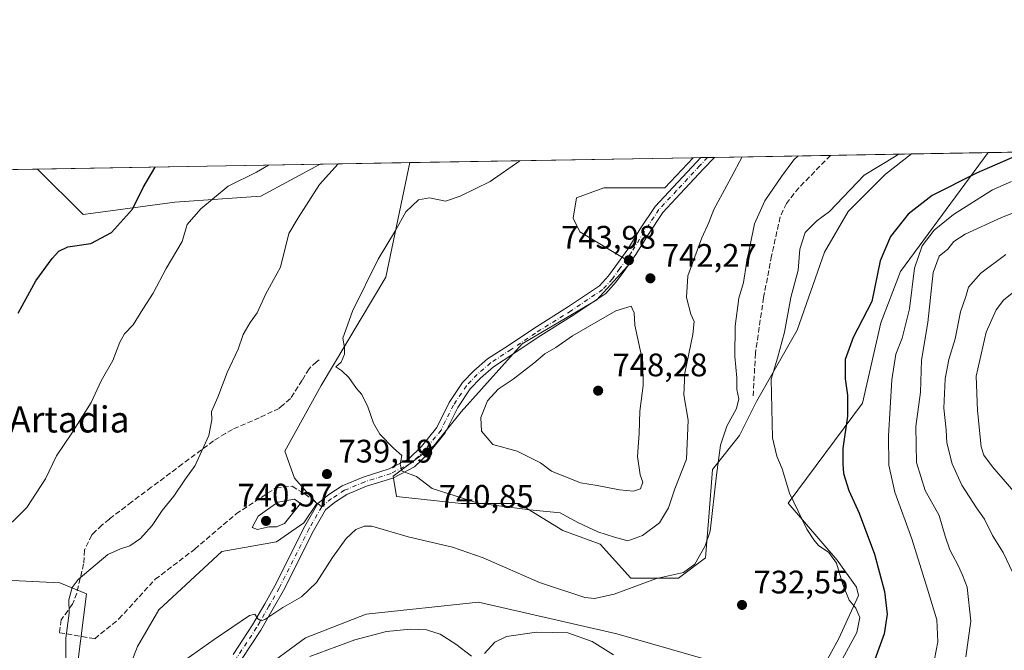
# Model space of a CAD drawing. Units: metres. Extents: x 617957 to 621416, y 4713241 to 4715613.
# Drawn here: x 618711 to 619014, y 4715419 to 4715613 of the extents above; entities that cross this region are included whole.
import ezdxf
from ezdxf.enums import TextEntityAlignment as Align

# ---------------------------------------------------------------- set-up
doc = ezdxf.new("R2010")
doc.units = ezdxf.units.M
doc.header["$MEASUREMENT"] = 0
doc.linetypes.add('DGN Style 3', pattern=[2.307223458686699, 1.648016756204785, -0.6592067024819142])
doc.linetypes.add('DGN Style 4', pattern=[2.6384748266838614, 1.318413404963828, -0.6592067024819142, 0.001648016756204785, -0.6592067024819142])
for name, color, linetype, lineweight in [('Arbolado forestal CxS', 92, 'Continuous', 0), ('Comarca CxS', 21, 'Continuous', 0), ('Comunidad Autónoma CxS', 142, 'Continuous', 0), ('Cultivos herbáceos CxS', 92, 'Continuous', 0), ('Curva de nivel maestra', 30, 'Continuous', 30), ('Curva de nivel normal', 30, 'Continuous', 0), ('Entidad de ámbito territorial CxS', 92, 'Continuous', 0), ('Espacio natural protegido CxS', 121, 'Continuous', 0), ('Matorral CxS', 135, 'Continuous', 0), ('Municipio CxS', 4, 'Continuous', 0), ('Pista no pavimentada Cxs', 111, 'Continuous', 0), ('Pista no pavimentada eje', 91, 'DGN Style 4', 0), ('Provincia CxS', 1, 'Continuous', 0), ('Punto de cota en terreno', 7, 'Continuous', 0), ('Rótulo de punto de cota en terreno', 7, 'Continuous', 0), ('Senda', 7, 'DGN Style 3', 0), ('Senda no paivmentada conexión', 7, 'DGN Style 3', 0), ('Texto cartográfico', 7, 'Continuous', 0)]:
    doc.layers.add(name, color=color, linetype=linetype, lineweight=lineweight)
doc.styles.add('Style-Arial', font='txt')

# ---------------------------------------------------------------- blocks, each defined once
blk = doc.blocks.new('*U11')
at = {"layer": 'Matorral CxS', "color": 135, "linetype": 'Continuous', "lineweight": 0}
blk.add_polyline3d([(618759.0383000001, 4715556.9143, 727.7520999999979), (618730.7922999999, 4715553.1483, 723.2728999999963), (618716.8498000001, 4715567.0909, 720.0728999999993), (618803.5818999996, 4715568.587300001, 732.9138999999996), (618785.4001000002, 4715558.7971, 731.4008000000031)], close=True, dxfattribs=at)
blk = doc.blocks.new('*U14')
at = {"layer": 'Arbolado forestal CxS', "color": 92, "linetype": 'Continuous', "lineweight": 0}
blk.add_polyline3d([(618924.0765000005, 4715474.794500001, 736.8684999999969), (618923.0339000003, 4715460.198100001, 736.1453000000038), (618921.9911000002, 4715447.686699999, 735.4146999999939), (618913.6501000002, 4715441.431100001, 734.9054000000033), (618899.0535000004, 4715441.431100001, 736.3132000000041), (618889.6703000005, 4715451.8573, 738.8288999999932), (618878.2015000005, 4715456.0277, 738.7589000000008), (618864.6479000002, 4715464.3685, 740.928), (618846.9234999996, 4715464.3685, 738.8132000000041), (618827.1140999999, 4715466.453700001, 738.0816999999952), (618826.0714999996, 4715472.7095, 739.6147000000057), (618838.5828999998, 4715482.092900001, 740.9682999999933), (618846.9238999998, 4715492.5189, 742.2078000000038), (618865.6911000004, 4715513.371099999, 743.410799999998), (618888.6287000002, 4715526.925100001, 743.9582999999984), (618899.0549, 4715538.3937, 743.7780000000057), (618883.4159000004, 4715547.777100001, 742.4796000000061), (618881.3306999998, 4715551.947699999, 742.1386000000057), (618882.3734999998, 4715558.203299999, 741.6346999999951), (618890.7143000001, 4715561.3311, 741.7226999999984), (618909.4813000001, 4715561.3311, 742.5133999999962), (618918.1715000002, 4715570.564300001, 741.6949000000022), (618985.2479999998, 4715571.7216, 730.1318000000028), (618977.2506999997, 4715565.501499999, 729.5095000000001), (618965.7821000004, 4715554.0327, 728.6618000000017), (618958.4835000001, 4715541.521500001, 728.3640000000014), (618950.1425000001, 4715517.5415, 728.9446000000025), (618937.6306999996, 4715495.646700001, 733.0194999999949), (618932.4175000006, 4715485.220699999, 734.3343000000023)], close=True, dxfattribs=at)
for points in [[(618727.3362999996, 4715401.096100001, 735.0273000000017), (618731.9079, 4715436.5987, 735.3512999999948), (618723.6958999997, 4715439.9509, 734.124800000005), (618702.6919, 4715441.027899999, 731.1647999999988)], [(618644.1749, 4715565.836999999, 707.5880999999936), (618716.8498000001, 4715567.0909, 720.0728999999993), (618730.7922999999, 4715553.1483, 723.2728999999963), (618759.0383000001, 4715556.9143, 727.7520999999979), (618785.4001000002, 4715558.7971, 731.4008000000031), (618803.5818999996, 4715568.587300001, 732.9138999999996), (618831.2155999999, 4715569.064099999, 738.0274999999965), (618830.7156999996, 4715567.155099999, 738.1986000000034), (618823.7977, 4715533.8333, 740.0412999999971), (618803.9813000001, 4715500.5595, 738.8821000000025), (618792.7260999996, 4715480.453700001, 738.3752999999998), (618795.7358999997, 4715472.125700001, 739.1251999999951), (618802.5809000004, 4715464.353700001, 738.7424000000028), (618798.5796999997, 4715458.3687, 738.6518999999971), (618790.2259000001, 4715452.535700001, 738.444399999993), (618773.4726999998, 4715449.581700001, 738.1441000000051), (618754.1054999996, 4715431.6819, 736.7964999999967), (618747.4956999999, 4715420.378900001, 736.8908999999985), (618742.6621000003, 4715408.067700001, 736.531099999993)]]:
    blk.add_polyline3d(points, dxfattribs=at)
blk = doc.blocks.new('5PATER')
at = {"layer": 'Punto de cota en terreno', "linetype": 'Continuous', "lineweight": 0}
h = blk.add_hatch(color=51, dxfattribs=at)
edge = h.paths.add_edge_path()
edge.add_ellipse((0, 0), major_axis=(-0.1095731443231308, -0.1110710700762829), ratio=0.9994222409660322, start_angle=0, end_angle=360)
blk = doc.blocks.new('*U20')
at = {"layer": 'Pista no pavimentada Cxs', "color": 111, "linetype": 'Continuous', "lineweight": 0}
blk.add_polyline3d([(618776.8942999998, 4715417.969900001, 734.204700000002), (618782.8428999997, 4715427.018100001, 735.0121999999974), (618786.6052999999, 4715433.527100001, 735.6662000000069), (618789.6853, 4715439.065300001, 736.3285000000033), (618798.9489000002, 4715457.3279, 740.1079000000027), (618802.9084999999, 4715464.2963, 738.9548999999971), (618806.2673000004, 4715467.094500001, 738.9400000000023), (618810.4188999999, 4715469.723900001, 739.0276000000014), (618816.8183000004, 4715472.447100001, 739.235799999995), (618824.8321000002, 4715474.9431, 739.7587000000058), (618830.8696999997, 4715478.0877, 740.2430000000023), (618834.7468999998, 4715481.8399, 740.7161000000052), (618839.4823000003, 4715487.7271, 741.4278000000049), (618843.2884999998, 4715495.3397, 742.0742000000029), (618847.3833, 4715501.481699999, 742.4808000000049), (618850.8290999997, 4715505.065500001, 742.8508000000003), (618855.0613000002, 4715508.751700001, 743.0034000000014), (618861.4873000003, 4715512.901699999, 743.2881999999955), (618868.9042999997, 4715517.934699999, 743.5426000000007), (618879.8876999998, 4715524.8159, 743.8436999999976), (618889.3778999997, 4715531.185900001, 743.9076999999961), (618892.2352999998, 4715534.2919, 743.9014000000025), (618894.4316999996, 4715537.392700001, 744.0016000000034), (618898.1080999998, 4715542.513499999, 743.7198000000063), (618901.9309, 4715548.709100001, 743.7608999999939), (618906.5110999999, 4715555.579299999, 743.6725000000006), (618912.0179000003, 4715561.4891, 742.8594000000013), (618919.1640999997, 4715569.1645, 742.2589000000008), (618920.5186000001, 4715570.604800001, 742.1766000000061), (618924.7046999997, 4715570.676999999, 742.5144), (618921.3547, 4715567.114700001, 742.9541999999929), (618914.2133, 4715559.444300001, 743.4026000000014), (618908.8721000003, 4715553.712300001, 744.1782999999997), (618904.4565000003, 4715547.0889, 745.0112999999984), (618900.6063000001, 4715540.848900001, 744.0788999999932), (618896.8743000003, 4715535.650900001, 744.3418999999994), (618894.5729, 4715532.401699999, 744.2455000000047), (618891.3448999999, 4715528.893100001, 744.2194000000018), (618881.5204999996, 4715522.298699999, 744.442200000005), (618870.5434999998, 4715515.421499999, 744.7194000000018), (618863.1436999999, 4715510.4001, 744.0815000000002), (618856.8695, 4715506.348099999, 743.7140000000073), (618852.8997, 4715502.890500001, 743.4808000000049), (618849.7311000006, 4715499.595100001, 743.6312000000034), (618845.8882999998, 4715493.830900001, 742.767200000002), (618842.0214999998, 4715486.0975, 741.7041000000027), (618836.9672999998, 4715479.813899999, 740.8478000000032), (618832.6425000001, 4715475.628500001, 740.6413000000031), (618825.9801000003, 4715472.158500001, 739.8708999999944), (618817.8542999999, 4715469.627499999, 739.1826000000001), (618811.8180999998, 4715467.058900001, 739.287599999996), (618808.0321000004, 4715464.6613, 739.2164000000049), (618805.2747, 4715462.383500001, 739.0031000000017), (618801.5921, 4715455.907099999, 738.260500000004), (618792.3349000001, 4715437.657099999, 736.0233000000007), (618789.2209000001, 4715432.058300001, 735.4391000000034), (618785.3970999997, 4715425.442100001, 734.6208000000044), (618779.4656999996, 4715416.420100001, 733.9614000000003)], dxfattribs=at)

msp = doc.modelspace()

# ---------------------------------------------------------------- linework, layer by layer
at = {"layer": 'Arbolado forestal CxS', "color": 92, "linetype": 'Continuous', "lineweight": 0, "extrusion": (-0.05753052119947286, -0.000992666201799018, 0.9983432544692876), "elevation": -39547.20640155635, "flags": 128}
msp.add_lwpolyline([(-4704191.161304206, 699061.8973068751), (-4704191.161304206, 699064.2487520009)], dxfattribs=at)
at = {"layer": 'Arbolado forestal CxS', "color": 92, "linetype": 'Continuous', "lineweight": 0, "extrusion": (-0.05441805891117805, -0.0009386010159698958, 0.9985177984855714), "elevation": -37365.76194490064, "flags": 128}
msp.add_lwpolyline([(-4704195.803290255, 699153.0101849017), (-4704195.803290256, 699155.1066035194)], dxfattribs=at)
at = {"layer": 'Arbolado forestal CxS', "color": 92, "linetype": 'Continuous', "lineweight": 0, "extrusion": (0.007068572504102219, 0.0001219126925160367, 0.9999750098977722), "elevation": 5691.71302684069, "flags": 128}
msp.add_lwpolyline([(618901.9047728649, 4715569.982051002), (618903.9979251878, 4715570.018151001)], dxfattribs=at)
at = {"layer": 'Arbolado forestal CxS', "color": 92, "linetype": 'Continuous', "lineweight": 0, "extrusion": (0.2272869235402951, 0.003921807081721882, 0.9738199391144144), "elevation": 159889.5562502844, "flags": 128}
msp.add_lwpolyline([(4704190.970790151, -681687.4580539747), (4704190.970790152, -681724.0697569288)], dxfattribs=at)
at = {"layer": 'Arbolado forestal CxS', "color": 92, "linetype": 'Continuous', "lineweight": 0, "extrusion": (0.1382069260829799, 0.00238437120345679, 0.9904005050264554), "elevation": 97514.84474106504, "flags": 128}
msp.add_lwpolyline([(4704192.853947087, -693386.9879625218), (4704192.853947087, -693412.1284026813)], dxfattribs=at)
at = {"layer": 'Arbolado forestal CxS', "color": 92, "linetype": 'Continuous', "lineweight": 0, "extrusion": (-0.1692599043945109, -0.002920334176578327, 0.9855671242551968), "elevation": -117785.3064046172, "flags": 128}
msp.add_lwpolyline([(-4704191.897437459, 689918.4680663727), (-4704191.89743746, 689992.2182093302)], dxfattribs=at)
at = {"layer": 'Arbolado forestal CxS', "color": 92, "linetype": 'Continuous', "lineweight": 0, "extrusion": (-0.1819063079689332, -0.003137995379977544, 0.9833108603621273), "elevation": -126641.025166524, "flags": 128}
msp.add_lwpolyline([(-4704193.952425195, 688496.0568171982), (-4704193.952425194, 688524.1638101053)], dxfattribs=at)
at = {"layer": 'Arbolado forestal CxS', "color": 92, "linetype": 'Continuous', "lineweight": 0}
for points in [[(618918.1716, 4715570.564400001, 741.6949000000022), (618909.4813000001, 4715561.3311, 742.5133999999962), (618890.7143000001, 4715561.3311, 741.7226999999984), (618882.3734999998, 4715558.203299999, 741.6346999999951), (618881.3306999998, 4715551.947699999, 742.1386000000057), (618883.4159000004, 4715547.777100001, 742.4796000000061), (618899.0549, 4715538.3937, 743.7780000000057), (618888.6287000002, 4715526.925100001, 743.9582999999984), (618865.6911000004, 4715513.371099999, 743.410799999998), (618846.9238999998, 4715492.5189, 742.2078000000038), (618838.5828999998, 4715482.092900001, 740.9682999999933), (618826.0714999996, 4715472.7095, 739.6147000000057), (618827.1140999999, 4715466.453700001, 738.0816999999952), (618846.9234999996, 4715464.3685, 738.8132000000041), (618864.6479000002, 4715464.3685, 740.928), (618878.2015000005, 4715456.0277, 738.7589000000008), (618889.6703000005, 4715451.8573, 738.8288999999932), (618899.0535000004, 4715441.431100001, 736.3132000000041), (618913.6501000002, 4715441.431100001, 734.9054000000033), (618921.9911000002, 4715447.686699999, 735.4146999999939), (618923.0339000003, 4715460.198100001, 736.1453000000038), (618924.0765000005, 4715474.794500001, 736.8684999999969), (618932.4175000006, 4715485.220699999, 734.3343000000023), (618937.6306999996, 4715495.646700001, 733.0194999999949), (618950.1425000001, 4715517.5415, 728.9446000000025), (618958.4835000001, 4715541.521500001, 728.3640000000014), (618965.7821000004, 4715554.0327, 728.6618000000017), (618977.2506999997, 4715565.501499999, 729.5095000000001), (618985.2482000003, 4715571.721700001, 730.1318000000028)], [(618656.0985000003, 4715456.4857, 723.991200000004), (618680.5774999997, 4715451.4647, 726.4860000000045), (618692.6353000002, 4715447.596700001, 728.8592000000062), (618702.6919, 4715441.027899999, 731.1647999999988), (618723.6958999997, 4715439.9509, 734.124800000005), (618731.9079, 4715436.5987, 735.3512999999948), (618727.3362999996, 4715401.096100001, 735.0273000000017), (618725.6741000004, 4715382.6963, 734.517200000002), (618730.6091, 4715374.9641, 733.8481000000029), (618740.1621000003, 4715374.763300001, 733.426099999997), (618738.4912999999, 4715393.471100001, 735.4235000000045), (618742.6621000003, 4715408.067700001, 736.531099999993), (618747.4956999999, 4715420.378900001, 736.8908999999985), (618754.1054999996, 4715431.6819, 736.7964999999967), (618773.4726999998, 4715449.581700001, 738.1441000000051), (618790.2259000001, 4715452.535700001, 738.444399999993), (618798.5796999997, 4715458.3687, 738.6518999999971), (618802.5809000004, 4715464.353700001, 738.7424000000028), (618795.7358999997, 4715472.125700001, 739.1251999999951), (618792.7260999996, 4715480.453700001, 738.3752999999998), (618803.9813000001, 4715500.5595, 738.8821000000025), (618823.7977, 4715533.8333, 740.0412999999971), (618830.7156999996, 4715567.155099999, 738.1986000000034), (618831.2155999999, 4715569.064200001, 738.0274999999965)], [(618716.8497000001, 4715567.091, 720.0728999999993), (618730.7922999999, 4715553.1483, 723.2728999999963), (618759.0383000001, 4715556.9143, 727.7520999999979), (618785.4001000002, 4715558.7971, 731.4008000000031), (618803.5821000002, 4715568.587400001, 732.9140000000043)]]:
    msp.add_polyline3d(points, dxfattribs=at)
at = {"layer": 'Comarca CxS', "color": 21, "linetype": 'Continuous', "lineweight": 0, "flags": 128}
msp.add_lwpolyline([(620454.3821000004, 4713283.085700001), (619113.6142638768, 4713259.972823727), (617996.1800008869, 4713240.709982848), (617978.8787000013, 4714260.395500001), (617956.9300008871, 4715553.979982825), (618667.5335454774, 4715566.24004556), (619393.7284, 4715578.769200001), (621376.0400009133, 4715612.969982823)], dxfattribs=at)
at = {"layer": 'Comunidad Autónoma CxS', "color": 142, "linetype": 'Continuous', "lineweight": 0, "flags": 128}
msp.add_lwpolyline([(619113.6142638768, 4713259.972823727), (617996.1800008869, 4713240.709982848), (617978.8787000013, 4714260.395500001), (617956.9300008871, 4715553.979982825), (618667.5335454774, 4715566.24004556), (619393.7284, 4715578.769200001), (621376.0400009133, 4715612.969982823), (621388.8004782302, 4714882.306315068), (621416.4400009143, 4713299.669982848), (620588.894028956, 4713285.404368391), (620454.4659000007, 4713283.087099999), (620454.3821000004, 4713283.085700001)], close=True, dxfattribs=at)
at = {"layer": 'Cultivos herbáceos CxS', "color": 92, "linetype": 'Continuous', "lineweight": 0, "extrusion": (-0.04212546079368787, -0.0007268155648344605, 0.9991120644312399), "elevation": -28758.52692430305, "flags": 128}
msp.add_lwpolyline([(-4704191.866877229, 699496.9922556365), (-4704191.866877228, 699584.038288726)], dxfattribs=at)
at = {"layer": 'Cultivos herbáceos CxS', "color": 92, "linetype": 'Continuous', "lineweight": 0, "extrusion": (0.1091456432766438, 0.001882900893881148, 0.9940239852427866), "elevation": 77164.26580306266, "flags": 128}
msp.add_lwpolyline([(4704193.49361855, -695966.3659744149), (4704193.49361855, -695990.0454852683)], dxfattribs=at)
at = {"layer": 'Cultivos herbáceos CxS', "color": 92, "linetype": 'Continuous', "lineweight": 0}
for points in [[(618742.6621000003, 4715408.067700001, 736.531099999993), (618747.4956999999, 4715420.378900001, 736.8908999999985), (618754.1054999996, 4715431.6819, 736.7964999999967), (618773.4726999998, 4715449.581700001, 738.1441000000051), (618790.2259000001, 4715452.535700001, 738.444399999993), (618798.5796999997, 4715458.3687, 738.6518999999971), (618802.5809000004, 4715464.353700001, 738.7424000000028), (618795.7358999997, 4715472.125700001, 739.1251999999951), (618792.7260999996, 4715480.453700001, 738.3752999999998), (618803.9813000001, 4715500.5595, 738.8821000000025), (618823.7977, 4715533.8333, 740.0412999999971), (618830.7156999996, 4715567.155099999, 738.1986000000034), (618831.2155999999, 4715569.064099999, 738.0274999999965), (618918.1715000002, 4715570.564300001, 741.6949000000022), (618909.4813000001, 4715561.3311, 742.5133999999962), (618890.7143000001, 4715561.3311, 741.7226999999984), (618882.3734999998, 4715558.203299999, 741.6346999999951), (618881.3306999998, 4715551.947699999, 742.1386000000057), (618883.4159000004, 4715547.777100001, 742.4796000000061), (618899.0549, 4715538.3937, 743.7780000000057), (618888.6287000002, 4715526.925100001, 743.9582999999984), (618865.6911000004, 4715513.371099999, 743.410799999998), (618846.9238999998, 4715492.5189, 742.2078000000038), (618838.5828999998, 4715482.092900001, 740.9682999999933), (618826.0714999996, 4715472.7095, 739.6147000000057), (618827.1140999999, 4715466.453700001, 738.0816999999952), (618846.9234999996, 4715464.3685, 738.8132000000041), (618864.6479000002, 4715464.3685, 740.928), (618878.2015000005, 4715456.0277, 738.7589000000008), (618889.6703000005, 4715451.8573, 738.8288999999932), (618899.0535000004, 4715441.431100001, 736.3132000000041), (618913.6501000002, 4715441.431100001, 734.9054000000033), (618921.9911000002, 4715447.686699999, 735.4146999999939), (618923.0339000003, 4715460.198100001, 736.1453000000038), (618924.0765000005, 4715474.794500001, 736.8684999999969), (618932.4175000006, 4715485.220699999, 734.3343000000023), (618937.6306999996, 4715495.646700001, 733.0194999999949), (618950.1425000001, 4715517.5415, 728.9446000000025), (618958.4835000001, 4715541.521500001, 728.3640000000014), (618965.7821000004, 4715554.0327, 728.6618000000017), (618977.2506999997, 4715565.501499999, 729.5095000000001), (618985.2479999998, 4715571.7216, 730.1318000000028), (619008.7824999997, 4715572.127599999, 727.5469000000013), (618981.8519000001, 4715535.592300001, 723.2842999999993), (618975.7845000001, 4715519.827299999, 724.5875999999989), (618970.1672999999, 4715495.1535, 724.406099999993), (618947.3850999996, 4715464.4757, 731.7927999999956), (618962.4496999999, 4715446.890699999, 730.1695000000037), (618968.3384999996, 4715438.614700001, 729.6848000000027), (618968.9225000005, 4715436.059699999, 729.875), (618962.9095000001, 4715422.8369, 731.9973000000027), (618949.8951000003, 4715399.1589, 730.7744999999995)], [(618918.1716, 4715570.564400001, 741.6949000000022), (618909.4813000001, 4715561.3311, 742.5133999999962), (618890.7143000001, 4715561.3311, 741.7226999999984), (618882.3734999998, 4715558.203299999, 741.6346999999951), (618881.3306999998, 4715551.947699999, 742.1386000000057), (618883.4159000004, 4715547.777100001, 742.4796000000061), (618899.0549, 4715538.3937, 743.7780000000057), (618888.6287000002, 4715526.925100001, 743.9582999999984), (618865.6911000004, 4715513.371099999, 743.410799999998), (618846.9238999998, 4715492.5189, 742.2078000000038), (618838.5828999998, 4715482.092900001, 740.9682999999933), (618826.0714999996, 4715472.7095, 739.6147000000057), (618827.1140999999, 4715466.453700001, 738.0816999999952), (618846.9234999996, 4715464.3685, 738.8132000000041), (618864.6479000002, 4715464.3685, 740.928), (618878.2015000005, 4715456.0277, 738.7589000000008), (618889.6703000005, 4715451.8573, 738.8288999999932), (618899.0535000004, 4715441.431100001, 736.3132000000041), (618913.6501000002, 4715441.431100001, 734.9054000000033), (618921.9911000002, 4715447.686699999, 735.4146999999939), (618923.0339000003, 4715460.198100001, 736.1453000000038), (618924.0765000005, 4715474.794500001, 736.8684999999969), (618932.4175000006, 4715485.220699999, 734.3343000000023), (618937.6306999996, 4715495.646700001, 733.0194999999949), (618950.1425000001, 4715517.5415, 728.9446000000025), (618958.4835000001, 4715541.521500001, 728.3640000000014), (618965.7821000004, 4715554.0327, 728.6618000000017), (618977.2506999997, 4715565.501499999, 729.5095000000001), (618985.2482000003, 4715571.721700001, 730.1318000000028)], [(619008.7825999996, 4715572.127699999, 727.5469000000013), (618981.8519000001, 4715535.592300001, 723.2842999999993), (618975.7845000001, 4715519.827299999, 724.5875999999989), (618970.1672999999, 4715495.1535, 724.406099999993), (618947.3850999996, 4715464.4757, 731.7927999999956), (618962.4496999999, 4715446.890699999, 730.1695000000037), (618968.3384999996, 4715438.614700001, 729.6848000000027), (618968.9225000005, 4715436.059699999, 729.875), (618962.9095000001, 4715422.8369, 731.9973000000027), (618949.8951000003, 4715399.1589, 730.7744999999995)], [(618656.0985000003, 4715456.4857, 723.991200000004), (618680.5774999997, 4715451.4647, 726.4860000000045), (618692.6353000002, 4715447.596700001, 728.8592000000062), (618702.6919, 4715441.027899999, 731.1647999999988), (618723.6958999997, 4715439.9509, 734.124800000005), (618731.9079, 4715436.5987, 735.3512999999948), (618727.3362999996, 4715401.096100001, 735.0273000000017), (618725.6741000004, 4715382.6963, 734.517200000002), (618730.6091, 4715374.9641, 733.8481000000029), (618740.1621000003, 4715374.763300001, 733.426099999997), (618738.4912999999, 4715393.471100001, 735.4235000000045), (618742.6621000003, 4715408.067700001, 736.531099999993), (618747.4956999999, 4715420.378900001, 736.8908999999985), (618754.1054999996, 4715431.6819, 736.7964999999967), (618773.4726999998, 4715449.581700001, 738.1441000000051), (618790.2259000001, 4715452.535700001, 738.444399999993), (618798.5796999997, 4715458.3687, 738.6518999999971), (618802.5809000004, 4715464.353700001, 738.7424000000028), (618795.7358999997, 4715472.125700001, 739.1251999999951), (618792.7260999996, 4715480.453700001, 738.3752999999998), (618803.9813000001, 4715500.5595, 738.8821000000025), (618823.7977, 4715533.8333, 740.0412999999971), (618830.7156999996, 4715567.155099999, 738.1986000000034), (618831.2155999999, 4715569.064200001, 738.0274999999965)], [(618702.6919, 4715441.027899999, 731.1647999999988), (618723.6958999997, 4715439.9509, 734.124800000005), (618731.9079, 4715436.5987, 735.3512999999948), (618727.3362999996, 4715401.096100001, 735.0273000000017)], [(618928.3295, 4715414.664899999, 731.3328000000038), (618894.7626999998, 4715424.271700001, 733.1612000000023), (618852.2792999997, 4715434.0659, 733.4421000000002), (618817.7933, 4715430.341700001, 732.4765000000043), (618799.1634999998, 4715423.104900001, 732.4952000000048), (618784.9243000001, 4715412.597899999, 732.9140999999945)], [(618928.3295, 4715414.664899999, 731.3328000000038), (618894.7626999998, 4715424.271700001, 733.1612000000023), (618852.2792999997, 4715434.0659, 733.4421000000002), (618817.7933, 4715430.341700001, 732.4765000000043), (618799.1634999998, 4715423.104900001, 732.4952000000048), (618784.9243000001, 4715412.597899999, 732.9140999999945)]]:
    msp.add_polyline3d(points, dxfattribs=at)
at = {"layer": 'Curva de nivel maestra', "color": 30, "linetype": 'Continuous', "lineweight": 30, "elevation": 725, "flags": 128}
for points in [[(619019.5300000003, 4715572.0601), (619005.1699999999, 4715565.790100001), (618991.6299999999, 4715558.940099999), (618984.2000000002, 4715553.270099999), (618978.75, 4715546.390100001), (618975.6699999999, 4715538.870100001), (618973.0999999996, 4715526.420100001), (618967.3700000001, 4715515.3101), (618964.9000000004, 4715508.550100001), (618964.8399999999, 4715502.620100001), (618965.6399999997, 4715497.6601), (618965.6200000001, 4715491.120100001), (618964.1200000001, 4715481.220100001), (618964.1299999999, 4715476.550100001), (618964.3799999999, 4715473.540100001), (618965.9500000002, 4715468.360099999), (618969.1699999999, 4715461.3301), (618973.9199999999, 4715448.8101), (618976.9600000001, 4715437.290100001), (618977.7800000003, 4715430.350099999), (618976.8700000001, 4715424.290100001), (618972.75, 4715413.030099999)], [(618710.8799999999, 4715522.780099999), (618716.25, 4715532.7401), (618721.3200000003, 4715539.610099999), (618723.3700000001, 4715541.8201), (618726.1399999997, 4715543.1801), (618733.2199999997, 4715544.220100001), (618739.5300000003, 4715547.550100001), (618746.0199999996, 4715554.8101), (618749.2999999998, 4715561.380100001), (618752.9633999999, 4715567.714000001)]]:
    msp.add_lwpolyline(points, dxfattribs=at)
at = {"layer": 'Curva de nivel normal', "color": 30, "linetype": 'Continuous', "lineweight": 0, "flags": 128}
for points, elevation in [([(618760.6500000004, 4715415.200099999), (618771.0199999996, 4715422.540100001), (618781.9000000004, 4715429.960100001), (618783.5300000003, 4715430.340100001), (618784.4500000002, 4715428.880100001), (618785.5, 4715428.270099999), (618786.5999999996, 4715428.7401), (618792.1600000003, 4715432.420100001), (618797.9100000003, 4715435.700099999), (618802.4500000002, 4715440.120100001), (618807.3700000001, 4715447.790100001), (618811.5999999996, 4715453.640100001), (618814.5300000003, 4715456.340100001), (618817.29, 4715457.420100001), (618819.5, 4715457.350099999), (618830.6100000005, 4715454.100099999), (618844.29, 4715450.920100001), (618853.7300000006, 4715447.670100001), (618871.0199999996, 4715440.050100001), (618884.9000000004, 4715435.450099999), (618887.9000000004, 4715435.1501), (618893.9000000004, 4715436.4801), (618906.9000000004, 4715441.300100001), (618915.1900000004, 4715443.140100001), (618918.7199999997, 4715445.690099999), (618921.9199999999, 4715451.3101), (618923.3899999997, 4715455.860099999), (618925.4000000004, 4715473.0601), (618926.5999999996, 4715482.2601), (618928.5700000003, 4715488.0701), (618931.4500000002, 4715493.5601), (618932.2199999997, 4715496.4901), (618931.6299999999, 4715499.390100001), (618931.5800000001, 4715502.9301), (618931.0099999999, 4715509.4801), (618931.04, 4715518.780099999), (618932.2599999999, 4715527.390100001), (618933.6299999999, 4715532.2601), (618934.5499999998, 4715538.1601), (618937.0199999996, 4715550.2301), (618940.1900000004, 4715557.3301), (618945.3200000003, 4715564.7601), (618949.1100000005, 4715569.880100001), (618950.4462000001, 4715571.121200001)], 735), ([(618933.2301000003, 4715570.824200001), (618929.8499999996, 4715564.4901), (618924.5700000003, 4715554.620100001), (618922.9500000002, 4715550.630100001), (618920.8899999997, 4715545.970100001), (618916.5999999996, 4715534.2401), (618916.1200000001, 4715527.6501), (618917.5099999999, 4715522.5101), (618918.4800000006, 4715520.280099999), (618918.0599999996, 4715516.270099999), (618915.5999999996, 4715504.380100001), (618915.3600000005, 4715497.7601), (618916.6799999997, 4715489.950099999), (618916.1500000004, 4715477.940099999), (618912.5999999996, 4715468.860099999), (618910.6299999999, 4715463.040100001), (618907.8399999999, 4715458.370100001), (618902.5899999999, 4715454.460100001), (618898.1399999997, 4715452.8301), (618894.04, 4715454.030099999), (618888.9299999997, 4715455.6501), (618882.7800000003, 4715458.520099999), (618877.3700000001, 4715461.440099999), (618867.9800000006, 4715462.360099999), (618852.1900000004, 4715464.4101), (618837.9900000002, 4715469.0001), (618833.2199999997, 4715472.620100001), (618828.8499999996, 4715474.2401), (618828.2199999997, 4715476.280099999), (618828.6600000003, 4715479.050100001), (618826.1799999997, 4715481.390100001), (618822, 4715485.690099999), (618819.9900000002, 4715488.9801), (618818.2800000003, 4715494.030099999), (618816.4000000004, 4715497.790100001), (618814.79, 4715499.720100001), (618812.3799999999, 4715503.100099999), (618810.2400000002, 4715505.0601), (618808.4100000003, 4715506.3201), (618810.04, 4715507.800100001), (618811.0800000001, 4715510.1801), (618811.0499999998, 4715512.300100001), (618810.5599999996, 4715515.100099999), (618813.5300000003, 4715523.4101), (618821.4000000004, 4715539.380100001), (618826.7599999999, 4715548.200099999), (618829.9500000002, 4715553.950099999), (618833.8499999996, 4715557.630100001), (618837.1699999999, 4715558.200099999), (618842.0999999996, 4715557.2601), (618846.6100000005, 4715558.7301), (618855.8799999999, 4715563.220100001), (618864.9836999997, 4715569.646700001)], 740), ([(618960.2999999998, 4715409.6601), (618968.4900000002, 4715424.6801), (618969.3799999999, 4715429.370100001), (618968.2000000002, 4715432.220100001), (618966.1299999999, 4715434.640100001), (618964.1900000004, 4715439.470100001), (618962.2199999997, 4715446.0601), (618959.8899999997, 4715449.300100001), (618956.7300000006, 4715451.470100001), (618955.2400000002, 4715453.200099999), (618953.0599999996, 4715456.4801), (618947.7400000002, 4715467.4801), (618945.54, 4715474.9901), (618943.9299999997, 4715478.850099999), (618942.5099999999, 4715484.550100001), (618942.1900000004, 4715502.5601), (618944.1299999999, 4715509.0001), (618946.2400000002, 4715517.0001), (618948.1799999997, 4715527.630100001), (618950.4299999997, 4715536.020099999), (618950.9000000004, 4715542.440099999), (618952.5999999996, 4715547.630100001), (618956.2199999997, 4715551.190099999), (618960.0499999998, 4715554.030099999), (618970.75, 4715565.200099999), (618980.5499999998, 4715571.130100001), (618981.3055999996, 4715571.6538)], 730), ([(618787.7364999996, 4715568.313999999), (618784.0199999996, 4715566.100099999), (618775.3600000005, 4715561.8301), (618766.9600000001, 4715554.8201), (618762.7599999999, 4715550.0101), (618761.2400000002, 4715544.800100001), (618756.3600000005, 4715536.5101), (618752.3399999999, 4715528.970100001), (618749.1799999997, 4715524.030099999), (618746.2199999997, 4715519.210100001), (618743.5499999998, 4715516.440099999), (618742.1100000005, 4715513.940099999), (618739.9699999997, 4715508.300100001), (618736.3200000003, 4715502.0001), (618733.29, 4715495.340100001), (618727.3799999999, 4715485.920100001), (618722.6299999999, 4715479.030099999), (618719.3099999996, 4715471.9301), (618713.5199999996, 4715463.130100001), (618704.5800000001, 4715454.4001)], 730), ([(618809.1531999996, 4715568.683499999), (618803.4600000001, 4715562.3101), (618796.8200000003, 4715552.0801), (618793.9900000002, 4715547.3301), (618791.4500000002, 4715536.920100001), (618786.9699999997, 4715528.800100001), (618784.29, 4715522.920100001), (618782.1600000003, 4715519.970100001), (618780.0099999999, 4715516.300100001), (618778.4500000002, 4715511.720100001), (618775.04, 4715504.630100001), (618772.2300000006, 4715497.050100001), (618770.2599999999, 4715492.630100001), (618770.3399999999, 4715490.020099999), (618769.3799999999, 4715485.200099999), (618765.25, 4715476.0101), (618762.0899999999, 4715471.5701), (618758.7300000006, 4715466.620100001), (618755.0599999996, 4715462.1601), (618752.0099999999, 4715457.5701), (618748.4000000004, 4715453.610099999), (618745.1500000004, 4715451.370100001), (618742.3399999999, 4715450.4101), (618738.3700000001, 4715448.630100001), (618729.2599999999, 4715440.9801), (618727.4699999997, 4715438.520099999), (618726.3799999999, 4715434.770099999), (618726.5199999996, 4715430.620100001), (618725.5, 4715422.970100001), (618725.5, 4715408.190099999)], 735), ([(619015.9900000002, 4715563.300100001), (619010.0999999996, 4715560.700099999), (618998.1900000004, 4715553.1501), (618992.2199999997, 4715548.300100001), (618988.5199999996, 4715543.5001), (618986.2100000001, 4715536.620100001), (618984.6699999999, 4715524.130100001), (618982.3600000005, 4715515.170100001), (618980.4600000001, 4715510.220100001), (618979.1799999997, 4715502.300100001), (618978.2100000001, 4715485.120100001), (618978.3099999996, 4715476.090100001), (618980.0899999999, 4715467.840100001), (618985.3799999999, 4715453.460100001), (618990.1799999997, 4715438.050100001), (618993.0099999999, 4715428.5701), (618993.3399999999, 4715421.840100001), (618992.2999999998, 4715416.520099999)], 720), ([(619026.8899999997, 4715557.600099999), (619012.8399999999, 4715552.2401), (619001.6900000004, 4715547.100099999), (618998.2400000002, 4715544.8101), (618996.3600000005, 4715542.4301), (618993.7100000001, 4715540.300100001), (618991.9199999999, 4715535.300100001), (618990.2999999998, 4715519.970100001), (618988.29, 4715508.360099999), (618988.0199999996, 4715498.530099999), (618986.5999999996, 4715487.970100001), (618986.8200000003, 4715476.950099999), (618989.4199999999, 4715468.340100001), (618993.7100000001, 4715460.6801), (618995.5599999996, 4715454.3101), (618997.0599999996, 4715450.1501), (618999.7100000001, 4715445.050100001), (619000.9100000003, 4715442.3201), (619002.3300000001, 4715438.670100001), (619003.4400000004, 4715428.1801), (619001.9100000003, 4715417.270099999)], 715), ([(619014.2599999999, 4715540.8101), (619006.5199999996, 4715535.1501), (619002.7599999999, 4715530.7601), (619001.9100000003, 4715527.960100001), (619000.3099999996, 4715523.2601), (618998.7000000002, 4715514.960100001), (618996.7300000006, 4715508.530099999), (618995.5999999996, 4715502.640100001), (618995.2000000002, 4715493.620100001), (618995.9299999997, 4715487.0101), (618996.0800000001, 4715482.9301), (618997.7400000002, 4715476.550100001), (619000.7199999997, 4715469.940099999), (619005.1900000004, 4715463.050100001), (619007.7000000002, 4715459.530099999), (619010.1100000005, 4715454.4901), (619013.4100000003, 4715449.270099999), (619018.2699999996, 4715438.9801)], 710), ([(619023.8899999997, 4715535.0701), (619013.5499999998, 4715526.8101), (619011.2800000003, 4715523.870100001), (619008.2100000001, 4715517.020099999), (619005.0800000001, 4715503.5001), (619005.4699999997, 4715492.9001), (619006.6399999997, 4715481.790100001), (619007.5, 4715479.2401), (619010.1600000003, 4715475.600099999), (619016.6399999997, 4715468.050100001)], 705), ([(618899.0999999996, 4715525.0101), (618894.4199999999, 4715523.4801), (618881.0899999999, 4715515.8101), (618875.9699999997, 4715512.3101), (618872.5800000001, 4715510.340100001), (618869.2300000006, 4715507.5001), (618862.9000000004, 4715502.520099999), (618858.3300000001, 4715499.420100001), (618855.0199999996, 4715495.850099999), (618852.9500000002, 4715490.710100001), (618853.1799999997, 4715486.520099999), (618856.6500000004, 4715482.5101), (618864.1699999999, 4715480.4101), (618871.3200000003, 4715476.800100001), (618874.6799999997, 4715474.2401), (618883.5599999996, 4715470.700099999), (618888.7000000002, 4715469.860099999), (618895.54, 4715468.530099999), (618899.9000000004, 4715468.1501), (618902.0300000003, 4715468.890100001), (618902.7400000002, 4715470.880100001), (618901.9500000002, 4715473.1601), (618901.0499999998, 4715478.8201), (618901.5999999996, 4715485.8101), (618901.7699999996, 4715492.7301), (618902.8600000005, 4715500.5701), (618902.7599999999, 4715507.770099999), (618900.2300000006, 4715519.090100001), (618900.0700000003, 4715522.880100001), (618899.0999999996, 4715525.0101)], 745), ([(618795.7599999999, 4715465.6601), (618790.6600000003, 4715464.710100001), (618784.5499999998, 4715460.450099999), (618782.7100000001, 4715456.9301), (618784.3700000001, 4715456.3201), (618787.8600000005, 4715457.1601), (618790.2400000002, 4715457.140100001), (618792.7000000002, 4715458.200099999), (618797.5800000001, 4715464.300100001), (618795.7599999999, 4715465.6601)], 740), ([(618800.4500000002, 4715417.340100001), (618814.2599999999, 4715422.4101), (618824.0499999998, 4715424.9801), (618831.3600000005, 4715425.780099999), (618836.2599999999, 4715425.5601), (618840.5099999999, 4715424.1501), (618845.3399999999, 4715421.0801), (618850.1299999999, 4715417.440099999)], 730), ([(618854.1299999999, 4715418.270099999), (618857.2800000003, 4715421.7401), (618860.8799999999, 4715423.530099999), (618870.0899999999, 4715424.780099999), (618879.7199999997, 4715424.5801), (618887.1699999999, 4715421.9001), (618893.7599999999, 4715417.9001)], 730)]:
    msp.add_lwpolyline(points, dxfattribs=dict(at, elevation=elevation))
at = {"layer": 'Entidad de ámbito territorial CxS', "color": 92, "linetype": 'Continuous', "lineweight": 0, "flags": 128}
msp.add_lwpolyline([(618552.046000001, 4715365.342000001), (618557.985000001, 4715384.835), (618561.9810000003, 4715397.699999999), (618566.0739999993, 4715410.884000001), (618576.2019999992, 4715430.305000001), (618576.7699999994, 4715431.389), (618578.0260000007, 4715433.95), (618579.8059999997, 4715437.579000001), (618582.9040000001, 4715443.895000001), (618584.3010000008, 4715446.947000001), (618590.0920000009, 4715459.608999998), (618598.3219999986, 4715474.462999999), (618600.2950000009, 4715477.221000002), (618606.3959999994, 4715485.751000001), (618613.3130000011, 4715497.517), (618630.15, 4715513.631999999), (618639.6849999992, 4715522.675000002), (618651.8690000006, 4715532.428999999), (618659.4740000007, 4715546.882999999), (618667.5335454774, 4715566.24004556), (619393.7284, 4715578.769200001)], dxfattribs=at)
at = {"layer": 'Espacio natural protegido CxS', "color": 121, "linetype": 'Continuous', "lineweight": 0, "flags": 128}
msp.add_lwpolyline([(617996.1800008869, 4713240.709982848), (617978.8787000013, 4714260.395500001), (617956.9300008871, 4715553.979982825), (618667.5335454774, 4715566.24004556), (619393.7284, 4715578.769200001)], dxfattribs=at)
at = {"layer": 'Matorral CxS', "color": 135, "linetype": 'Continuous', "lineweight": 0, "extrusion": (0.3061758878558918, 0.005282526783003011, 0.9519603041127521), "elevation": 215128.2954019418, "flags": 128}
msp.add_lwpolyline([(4704192.112467583, -666400.2387828531), (4704192.112467583, -666643.1757124134)], dxfattribs=at)
at = {"layer": 'Matorral CxS', "color": 135, "linetype": 'Continuous', "lineweight": 0, "extrusion": (-0.1464141938966949, -0.002526105703306751, 0.9892201487108705), "elevation": -101788.6391151969, "flags": 128}
msp.add_lwpolyline([(-4704192.178803328, 692530.9129152185), (-4704192.178803328, 692618.6031103256)], dxfattribs=at)
at = {"layer": 'Matorral CxS', "color": 135, "linetype": 'Continuous', "lineweight": 0}
for points in [[(618949.8951000003, 4715399.1589, 730.7744999999995), (618962.9095000001, 4715422.8369, 731.9973000000027), (618968.9225000005, 4715436.059699999, 729.875), (618968.3384999996, 4715438.614700001, 729.6848000000027), (618962.4496999999, 4715446.890699999, 730.1695000000037), (618947.3850999996, 4715464.4757, 731.7927999999956), (618970.1672999999, 4715495.1535, 724.406099999993), (618975.7845000001, 4715519.827299999, 724.5875999999989), (618981.8519000001, 4715535.592300001, 723.2842999999993), (619008.7824999997, 4715572.127599999, 727.5469000000013), (619240.0144999997, 4715576.1171, 653.1543999999994)], [(619008.7825999996, 4715572.127699999, 727.5469000000013), (618981.8519000001, 4715535.592300001, 723.2842999999993), (618975.7845000001, 4715519.827299999, 724.5875999999989), (618970.1672999999, 4715495.1535, 724.406099999993), (618947.3850999996, 4715464.4757, 731.7927999999956), (618962.4496999999, 4715446.890699999, 730.1695000000037), (618968.3384999996, 4715438.614700001, 729.6848000000027), (618968.9225000005, 4715436.059699999, 729.875), (618962.9095000001, 4715422.8369, 731.9973000000027), (618949.8951000003, 4715399.1589, 730.7744999999995)], [(618716.8497000001, 4715567.091, 720.0728999999993), (618730.7922999999, 4715553.1483, 723.2728999999963), (618759.0383000001, 4715556.9143, 727.7520999999979), (618785.4001000002, 4715558.7971, 731.4008000000031), (618803.5821000002, 4715568.587400001, 732.9140000000043)], [(618784.9243000001, 4715412.597899999, 732.9140999999945), (618799.1634999998, 4715423.104900001, 732.4952000000048), (618817.7933, 4715430.341700001, 732.4765000000043), (618852.2792999997, 4715434.0659, 733.4421000000002), (618894.7626999998, 4715424.271700001, 733.1612000000023), (618928.3295, 4715414.664899999, 731.3328000000038)], [(618928.3295, 4715414.664899999, 731.3328000000038), (618894.7626999998, 4715424.271700001, 733.1612000000023), (618852.2792999997, 4715434.0659, 733.4421000000002), (618817.7933, 4715430.341700001, 732.4765000000043), (618799.1634999998, 4715423.104900001, 732.4952000000048), (618784.9243000001, 4715412.597899999, 732.9140999999945)]]:
    msp.add_polyline3d(points, dxfattribs=at)
at = {"layer": 'Municipio CxS', "color": 4, "linetype": 'Continuous', "lineweight": 0, "flags": 128}
msp.add_lwpolyline([(620454.3821000004, 4713283.085700001), (619113.6142638768, 4713259.972823727), (617996.1800008869, 4713240.709982848), (617978.8787000013, 4714260.395500001), (617956.9300008871, 4715553.979982825), (618667.5335454774, 4715566.24004556), (619393.7284, 4715578.769200001), (621376.0400009133, 4715612.969982823)], dxfattribs=at)
at = {"layer": 'Pista no pavimentada Cxs', "color": 111, "linetype": 'Continuous', "lineweight": 0, "extrusion": (-0.08041033251842573, -0.0013868817958948, 0.9967608815474053), "elevation": -55567.7711300764, "flags": 128}
msp.add_lwpolyline([(-4704196.091938836, 697940.2835652058), (-4704196.091938836, 697944.4838931555)], dxfattribs=at)
at = {"layer": 'Pista no pavimentada Cxs', "color": 111, "linetype": 'Continuous', "lineweight": 0}
for points in [[(618776.8942999998, 4715417.969900001, 734.204700000002), (618782.8428999997, 4715427.018100001, 735.0121999999974), (618786.6052999999, 4715433.527100001, 735.6662000000069), (618789.6853, 4715439.065300001, 736.3285000000033), (618798.9489000002, 4715457.3279, 740.1079000000027), (618802.9084999999, 4715464.2963, 738.9548999999971), (618806.2673000004, 4715467.094500001, 738.9400000000023), (618810.4188999999, 4715469.723900001, 739.0276000000014), (618816.8183000004, 4715472.447100001, 739.235799999995), (618824.8321000002, 4715474.9431, 739.7587000000058), (618830.8696999997, 4715478.0877, 740.2430000000023), (618834.7468999998, 4715481.8399, 740.7161000000052), (618839.4823000003, 4715487.7271, 741.4278000000049), (618843.2884999998, 4715495.3397, 742.0742000000029), (618847.3833, 4715501.481699999, 742.4808000000049), (618850.8290999997, 4715505.065500001, 742.8508000000003), (618855.0613000002, 4715508.751700001, 743.0034000000014), (618861.4873000003, 4715512.901699999, 743.2881999999955), (618868.9042999997, 4715517.934699999, 743.5426000000007), (618879.8876999998, 4715524.8159, 743.8436999999976), (618889.3778999997, 4715531.185900001, 743.9076999999961), (618892.2352999998, 4715534.2919, 743.9014000000025), (618894.4316999996, 4715537.392700001, 744.0016000000034), (618898.1080999998, 4715542.513499999, 743.7198000000063), (618901.9309, 4715548.709100001, 743.7608999999939), (618906.5110999999, 4715555.579299999, 743.6725000000006), (618912.0179000003, 4715561.4891, 742.8594000000013), (618919.1640999997, 4715569.1645, 742.2589000000008), (618920.5186000001, 4715570.604800001, 742.1766000000061)], [(618924.7046999997, 4715570.676999999, 742.5144), (618921.3547, 4715567.114700001, 742.9541999999929), (618914.2133, 4715559.444300001, 743.4026000000014), (618908.8721000003, 4715553.712300001, 744.1782999999997), (618904.4565000003, 4715547.0889, 745.0112999999984), (618900.6063000001, 4715540.848900001, 744.0788999999932), (618896.8743000003, 4715535.650900001, 744.3418999999994), (618894.5729, 4715532.401699999, 744.2455000000047), (618891.3448999999, 4715528.893100001, 744.2194000000018), (618881.5204999996, 4715522.298699999, 744.442200000005), (618870.5434999998, 4715515.421499999, 744.7194000000018), (618863.1436999999, 4715510.4001, 744.0815000000002), (618856.8695, 4715506.348099999, 743.7140000000073), (618852.8997, 4715502.890500001, 743.4808000000049), (618849.7311000006, 4715499.595100001, 743.6312000000034), (618845.8882999998, 4715493.830900001, 742.767200000002), (618842.0214999998, 4715486.0975, 741.7041000000027), (618836.9672999998, 4715479.813899999, 740.8478000000032), (618832.6425000001, 4715475.628500001, 740.6413000000031), (618825.9801000003, 4715472.158500001, 739.8708999999944), (618817.8542999999, 4715469.627499999, 739.1826000000001), (618811.8180999998, 4715467.058900001, 739.287599999996), (618808.0321000004, 4715464.6613, 739.2164000000049), (618805.2747, 4715462.383500001, 739.0031000000017), (618801.5921, 4715455.907099999, 738.260500000004), (618792.3349000001, 4715437.657099999, 736.0233000000007), (618789.2209000001, 4715432.058300001, 735.4391000000034), (618785.3970999997, 4715425.442100001, 734.6208000000044), (618779.4656999996, 4715416.420100001, 733.9614000000003)]]:
    msp.add_polyline3d(points, dxfattribs=at)
at = {"layer": 'Pista no pavimentada eje', "color": 91, "linetype": 'DGN Style 4', "lineweight": 0}
for points in [[(618922.6116000004, 4715570.640900001, 742.3785000000062), (618920.2593, 4715568.1395, 742.5599999999977), (618913.1155000003, 4715560.466700001, 743.0402000000031), (618907.6917000003, 4715554.6459, 743.8699999999953), (618903.1936999997, 4715547.8989, 744.1633000000003), (618899.3573000003, 4715541.681299999, 743.8652000000002), (618895.6530999999, 4715536.5219, 744.1679000000004), (618893.4040999999, 4715533.346899999, 744.0552000000025), (618890.3613, 4715530.0395, 744.0598999999929), (618880.7040999997, 4715523.5573, 744.0911999999954), (618869.7238999996, 4715516.678099999, 743.9625999999989), (618862.3154999996, 4715511.650900001, 743.5635000000038), (618855.9654999999, 4715507.549900001, 743.148000000001), (618851.8645000001, 4715503.9779, 743.0954999999958), (618848.5571, 4715500.5385, 742.9294999999984), (618844.5883, 4715494.585300001, 742.3877000000067), (618840.7518999996, 4715486.9123, 741.5473000000056), (618835.8570999998, 4715480.826900001, 740.786500000002), (618831.7560999999, 4715476.858100001, 740.3828999999969), (618825.4061000004, 4715473.550899999, 739.8260000000009), (618817.3362999996, 4715471.0373, 739.2207000000053), (618811.1185, 4715468.3915, 739.0356000000029), (618807.1497, 4715465.877900001, 738.9495000000024), (618804.1070999998, 4715463.3643, 738.9377999999998)], [(618804.1070999998, 4715463.3643, 738.9377999999998), (618800.2704999996, 4715456.617500001, 739.0907000000007), (618791.0100999996, 4715438.361300001, 736.1635999999999), (618787.9101, 4715432.7873, 735.5072999999975), (618784.1201, 4715426.2301, 734.844299999997), (618778.1801000005, 4715417.1951, 734.079700000002), (618772.9151, 4715407.630100001, 733.6674999999959), (618770.4501, 4715402.585100001, 733.4510000000009), (618763.0664999997, 4715385.478700001, 732.5923999999941), (618758.2244999995, 4715371.9849, 732.1502000000038), (618754.6527000006, 4715363.1743, 732.0090999999958), (618751.3982999995, 4715353.331700001, 731.832899999994), (618748.2232999997, 4715343.012900001, 732.0816000000051), (618743.9899000004, 4715330.524700001, 732.8169999999955), (618741.3441000005, 4715321.131899999, 733.4330000000047), (618739.2275, 4715310.416300001, 733.9845999999961), (618738.3013000004, 4715304.066299999, 734.4100999999937), (618738.1690999996, 4715295.0703, 735.1834999999992), (618738.8305000003, 4715274.4329, 736.056500000006), (618739.4231000004, 4715261.862700001, 736.8546999999963), (618739.2351000002, 4715256.965100001, 737.1965999999958), (618739.2115000002, 4715254.191099999, 737.6005000000005)]]:
    msp.add_polyline3d(points, dxfattribs=at)
at = {"layer": 'Provincia CxS', "color": 1, "linetype": 'Continuous', "lineweight": 0, "flags": 128}
msp.add_lwpolyline([(619113.6142638768, 4713259.972823727), (617996.1800008869, 4713240.709982848), (617978.8787000013, 4714260.395500001), (617956.9300008871, 4715553.979982825), (618667.5335454774, 4715566.24004556), (619393.7284, 4715578.769200001), (621376.0400009133, 4715612.969982823), (621388.8004782302, 4714882.306315068), (621416.4400009143, 4713299.669982848), (620588.894028956, 4713285.404368391), (620454.4659000007, 4713283.087099999), (620454.3821000004, 4713283.085700001)], close=True, dxfattribs=at)
at = {"layer": 'Senda', "color": 7, "linetype": 'DGN Style 3', "lineweight": 0}
for points in [[(618960.3526999997, 4715571.292099999, 737.3129999999946), (618960.3501000004, 4715571.290100001, 737.3141999999935), (618950.6901000004, 4715561.340100001, 736.0184000000008), (618946.8601000002, 4715556.550100001, 735.7299000000058), (618944.9101, 4715552.4101, 735.866200000004), (618942.2801000001, 4715540.450099999, 734.3821000000025), (618939.8101000005, 4715527.600099999, 733.4897000000057), (618937.3101000005, 4715510.5001, 734.8246000000072), (618936.6401000004, 4715497.4301, 735.9719999999944)], [(618803.2851, 4715508.450099999, 741.0118999999977), (618802.4700999996, 4715507.8851, 740.7703000000038), (618800.2100999998, 4715505.735099999, 741.4006999999983), (618798.0651000004, 4715502.210100001, 741.1836999999941), (618794.4801000003, 4715496.5551, 741.4192000000039), (618792.3051000005, 4715494.6851, 740.9128000000055), (618790.9951, 4715493.5551, 740.4057999999933), (618784.9351000005, 4715490.6501, 740.0387000000047), (618776.6801000005, 4715487.1251, 737.7658999999985), (618774.5401, 4715485.860099999, 737.985400000005), (618770.8400999998, 4715483.545100001, 737.663400000005), (618761.3251, 4715476.4901, 735.526199999993), (618751.7651000004, 4715469.325099999, 734.480899999995), (618745.7651000004, 4715464.835100001, 734.4516000000004), (618738.8750999998, 4715459.575099999, 733.9429999999993), (618736.6300999997, 4715457.7401, 733.7446000000054), (618734.3551000003, 4715455.5251, 734.8160999999964), (618733.4951, 4715454.675100001, 735.0020999999979), (618731.2407000001, 4715450.054099999, 736.5323999999965), (618730.9760999996, 4715445.820699999, 737.482799999998), (618728.8595000004, 4715436.824899999, 738.093599999993), (618727.5365000004, 4715433.385299999, 736.6046999999963), (618724.0969000002, 4715428.6227, 735.4640999999974), (618723.5679000001, 4715424.653899999, 735.2792000000045), (618734.4156999999, 4715422.801899999, 740.2624999999972), (618741.8240999999, 4715428.8873, 740.4918999999937), (618752.9367000004, 4715441.0581, 741.9303999999976), (618765.1074999999, 4715450.318499999, 741.4250000000029), (618777.8075000001, 4715461.1665, 743.0397999999988), (618789.9782999996, 4715469.1041, 743.0774999999995), (618795.0055000001, 4715469.633300001, 741.3264999999956), (618798.9742999999, 4715467.251900001, 740.732799999998), (618802.9084999999, 4715464.2963, 738.9548999999971)]]:
    msp.add_polyline3d(points, dxfattribs=at)
at = {"layer": 'Senda no paivmentada conexión', "color": 7, "linetype": 'DGN Style 3', "lineweight": 0, "extrusion": (0.008890410291897959, -0.006912950436648956, 0.999936583849747), "elevation": -26357.45118139983, "flags": 128}
msp.add_lwpolyline([(618771.8821749449, 4715394.761618515), (618773.0808796027, 4715393.829596245)], dxfattribs=at)

# ---------------------------------------------------------------- block references
at = {"layer": 'Arbolado forestal CxS', "color": 92, "linetype": 'Continuous', "lineweight": 0}
msp.add_blockref('*U14', (0, 0), dxfattribs=at)
at = {"layer": 'Matorral CxS', "color": 135, "linetype": 'Continuous', "lineweight": 0}
msp.add_blockref('*U11', (0, 0), dxfattribs=at)
at = {"layer": 'Pista no pavimentada Cxs', "color": 111, "linetype": 'Continuous', "lineweight": 0}
msp.add_blockref('*U20', (0, 0), dxfattribs=at)
at = {"layer": 'Punto de cota en terreno', "color": 7, "linetype": 'Continuous', "lineweight": 0, "xscale": 10, "yscale": 10, "zscale": 10}
for p in [(618898.4500000002, 4715539.09, 743.9799999999959), (618905.0499999998, 4715533.52, 742.2700000000042), (618889, 4715499, 748.279999999999), (618836.5, 4715480, 740.8500000000058), (618805.7100000001, 4715473.390000001, 739.1900000000023), (618787, 4715459, 740.570000000007), (618933.1900000004, 4715433.180000001, 732.5500000000029)]:
    msp.add_blockref('5PATER', p, dxfattribs=at)

# ---------------------------------------------------------------- texts
at = {"layer": 'Rótulo de punto de cota en terreno', "color": 7, "linetype": 'Continuous', "lineweight": 0, "style": 'Style-Arial'}
for s, p in [('743,98', (618877.6072000006, 4715542.617799999)), ('742,27', (618908.5778000001, 4715537.047800001)), ('748,28', (618893.4096999997, 4715503.409700001)), ('739,19', (618809.2378000002, 4715476.9178)), ('740,57', (618778.2671999997, 4715463.409700001)), ('740,85', (618840.0278000003, 4715463.027100001)), ('732,55', (618936.7177999998, 4715436.707800001))]:
    msp.add_text(s, height=7.000000000000002, dxfattribs=at).set_placement(p)
at = {"layer": 'Texto cartográfico', "color": 7, "linetype": 'Continuous', "lineweight": 0, "style": 'Style-Arial'}
msp.add_text('Artadia', height=8, dxfattribs=at).set_placement((618726.5951195126, 4715490.16015), align=Align.MIDDLE_CENTER)

doc.saveas('drawing.dxf')
